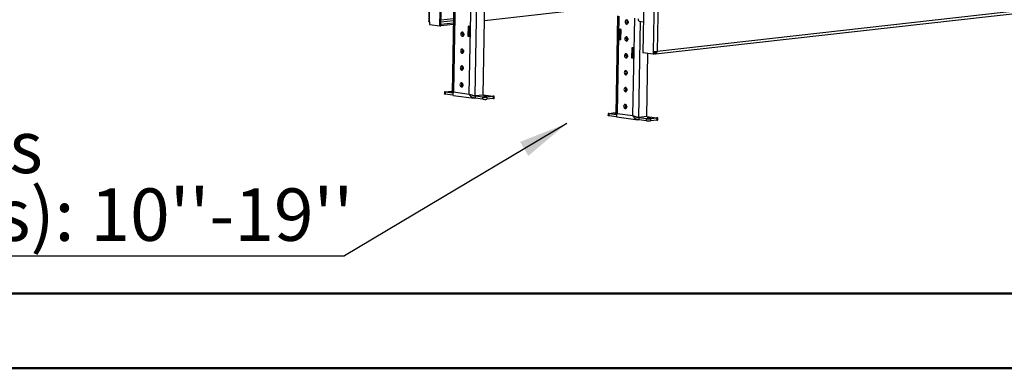
# Model space of a CAD drawing. Units: millimetres. Extents: x 2 to 4622, y 5 to 6539.
# Drawn here: x 1450 to 2897, y 5 to 517 of the extents above; entities that cross this region are included whole.
import ezdxf

# ---------------------------------------------------------------- set-up
doc = ezdxf.new("R2010")
doc.units = ezdxf.units.MM
doc.header["$LTSCALE"] = 22
doc.layers.add('FORMAT', color=7, linetype='Continuous')
doc.styles.add('SLDTEXTSTYLE0', font='TXT', dxfattribs={"width": 0.75})
doc.dimstyles.new('SLDDIMSTYLE3', dxfattribs={"dimtxt": 0.18, "dimasz": 72.644, "dimexe": 0, "dimexo": 0.0625, "dimgap": 0, "dimtad": 0, "dimtih": 1, "dimtoh": 1, "dimdec": 0, "dimrnd": 1e-09, "dimzin": 0, "dimdsep": 46, "dimtxsty": 'Standard', "dimsah": 1, "dimcen": 0.09, "dimadec": 0, "dimazin": 0, "dimtfac": 72.644, "dimtdec": 0, "dimtofl": 0, "dimtmove": 0, "dimatfit": 3, "dimfxl": 0, "dimfrac": 2, "dimtolj": 1, "dimtzin": 0, "dimarcsym": 0})

# ---------------------------------------------------------------- blocks, each defined once
blk = doc.blocks.new('SW_NOTE_0')
at = {"layer": 'FORMAT', "color": 0}
blk.add_line((-1532, 0), (0, 0), dxfattribs=at)
at = {"layer": 'FORMAT', "color": 0, "char_height": 77, "attachment_point": 1, "style": 'SLDTEXTSTYLE0'}
for s, insert in [('Telescopic legs ranges', (-1540.7, 198.7)), ("(from bootom of glass): 10''-19''", (-1540.7, 99.2))]:
    blk.add_mtext(s, dxfattribs=dict(at, insert=insert))

msp = doc.modelspace()

# ---------------------------------------------------------------- linework, layer by layer
at = {"color": 7, "linetype": 'Continuous', "lineweight": 25}
for p, q in [((2053.639, 663.015), (2050.984, 513.909)), ((2052.248, 513.53), (2054.903, 662.636)), ((2067.493, 507.54), (2070.166, 657.638)), ((2068.861, 507.694), (2071.534, 657.792)), ((2384.357, 466.477), (3851.403, 631.521)), ((3853.873, 635.111), (2386.827, 470.067)), ((2368.46, 618.293), (2365.788, 468.195)), ((2383.829, 619.25), (2381.174, 470.144)), ((2389.482, 619.173), (2386.827, 470.067)), ((2088.028, 553.828), (2085.461, 409.681)), ((2131.121, 405.984), (2133.586, 544.452)), ((2254.192, 528.544), (2133.06, 514.917)), ((2328.706, 522.082), (2326.139, 377.935)), ((2052.248, 513.53), (2052.177, 509.561)), ((2052.177, 509.561), (2067.493, 507.54)), ((2067.493, 507.54), (2068.861, 507.694)), ((2068.861, 507.711), (2068.929, 507.702)), ((2068.896, 509.696), (2068.965, 509.687)), ((2087.243, 509.762), (2068.929, 507.702)), ((2068.965, 509.687), (2068.929, 507.702)), ((2087.278, 511.747), (2068.965, 509.687)), ((2108.84, 507.152), (2108.575, 492.266)), ((2111.028, 506.863), (2108.84, 507.152)), ((2110.627, 492.497), (2110.883, 506.883)), ((2110.763, 491.978), (2111.028, 506.863)), ((2344.312, 513.87), (2344.278, 511.929)), ((2360.995, 514.457), (2366.598, 513.718)), ((2102.751, 495.996), (2102.716, 494.056)), ((2110.627, 492.497), (2108.575, 492.266)), ((2108.575, 492.266), (2110.763, 491.978)), ((2110.772, 492.478), (2110.627, 492.497)), ((2331.727, 502.621), (2331.462, 487.735)), ((2333.915, 502.332), (2331.727, 502.621)), ((2333.513, 487.966), (2333.77, 502.351)), ((2333.65, 487.446), (2333.915, 502.332)), ((2333.513, 487.966), (2331.462, 487.735)), ((2331.462, 487.735), (2333.65, 487.446)), ((2333.658, 487.947), (2333.513, 487.966)), ((2343.87, 489.06), (2343.836, 487.12)), ((2102.309, 471.187), (2102.274, 469.246)), ((2343.429, 464.251), (2343.394, 462.31)), ((2349.518, 475.406), (2349.253, 460.52)), ((2351.706, 475.118), (2349.518, 475.406)), ((2351.305, 460.751), (2351.561, 475.137)), ((2351.441, 460.232), (2351.706, 475.118)), ((2381.103, 466.175), (2365.788, 468.195)), ((2371.798, 374.238), (2373.453, 467.184)), ((2381.174, 470.144), (2381.103, 466.175)), ((2381.103, 466.175), (2382.471, 466.328)), ((2382.537, 470.018), (2382.471, 466.328)), ((2382.54, 466.336), (2382.472, 466.345)), ((2382.575, 468.321), (2382.507, 468.33)), ((2382.575, 468.321), (2382.54, 466.336)), ((2383.839, 466.482), (2382.54, 466.336)), ((2383.875, 468.467), (2382.575, 468.321)), ((2383.875, 468.467), (2383.839, 466.482)), ((2351.305, 460.751), (2349.253, 460.52)), ((2349.253, 460.52), (2351.441, 460.232)), ((2351.45, 460.732), (2351.305, 460.751)), ((2101.867, 446.377), (2101.833, 444.437)), ((2342.987, 439.441), (2342.952, 437.501)), ((2101.425, 421.568), (2101.391, 419.627)), ((2074.123, 410.491), (2074.07, 407.514)), ((2075.205, 410.805), (2084.78, 411.882)), ((2075.387, 410.112), (2075.334, 407.135)), ((2086.66, 405.641), (2075.334, 407.135)), ((2086.643, 408.627), (2075.387, 410.112)), ((2086.788, 405.54), (2117.951, 401.43)), ((2087.381, 410.511), (2110.72, 407.433)), ((2131.121, 405.984), (2119.152, 404.638)), ((2131.129, 406.437), (2145.862, 404.494)), ((2342.545, 414.631), (2342.51, 412.691)), ((2119.152, 404.638), (2116.964, 404.926)), ((2119.146, 404.34), (2119.093, 401.363)), ((2130.763, 399.824), (2119.093, 401.363)), ((2130.816, 402.801), (2119.146, 404.34)), ((2130.763, 399.824), (2130.816, 402.801)), ((2136.469, 402.724), (2136.416, 399.747)), ((2145.991, 400.824), (2136.416, 399.747)), ((2146.044, 403.801), (2136.469, 402.724)), ((2145.991, 400.824), (2146.044, 403.801)), ((2147.073, 401.137), (2147.126, 404.115)), ((2314.801, 378.745), (2314.748, 375.768)), ((2315.883, 379.059), (2325.458, 380.136)), ((2316.065, 378.366), (2316.012, 375.389)), ((2327.321, 376.881), (2316.065, 378.366)), ((2328.059, 378.765), (2351.398, 375.687)), ((2342.103, 389.822), (2342.069, 387.881)), ((2327.337, 373.895), (2316.012, 375.389)), ((2327.465, 373.794), (2358.629, 369.684)), ((2359.829, 372.892), (2357.641, 373.18)), ((2359.824, 372.594), (2359.771, 369.617)), ((2371.44, 368.078), (2359.771, 369.617)), ((2371.493, 371.055), (2359.824, 372.594)), ((2371.798, 374.238), (2359.829, 372.892)), ((2371.44, 368.078), (2371.493, 371.055)), ((2371.806, 374.691), (2386.54, 372.748)), ((2377.146, 370.978), (2377.093, 368.001)), ((2386.669, 369.078), (2377.093, 368.001)), ((2386.722, 372.055), (2377.146, 370.978)), ((2386.669, 369.078), (2386.722, 372.055)), ((2387.751, 369.392), (2387.804, 372.369))]:
    msp.add_line(p, q, dxfattribs=at)
at = {"color": 8, "linetype": 'Continuous', "lineweight": 25}
for p, q in [((2089.929, 553.577), (2087.381, 410.511)), ((2110.72, 407.433), (2113.267, 550.499)), ((2119.152, 404.638), (2121.669, 546.024)), ((2330.607, 521.831), (2328.059, 378.765)), ((2068.963, 513.43), (2087.345, 515.498)), ((2087.387, 517.84), (2069.005, 515.772)), ((2351.398, 375.687), (2353.945, 518.753)), ((2359.829, 372.892), (2362.347, 514.278)), ((2384.385, 468.525), (2383.875, 468.467)), ((2119.146, 404.34), (2117.559, 404.549)), ((2359.824, 372.594), (2358.237, 372.803))]:
    msp.add_line(p, q, dxfattribs=at)
at = {"color": 7, "linetype": 'Continuous', "lineweight": 50}
for p, q in [((221.735, 114.725), (4511.735, 114.725)), ((1.735, 4.725), (4621.735, 4.725))]:
    msp.add_line(p, q, dxfattribs=at)
at = {"color": 7, "linetype": 'Continuous', "lineweight": 25, "flags": 128}
for points in [[(2052.248, 513.53), (2051.731, 513.611), (2051.34, 513.701), (2051.088, 513.796), (2050.986, 513.892), (2050.984, 513.909)], [(2052.096, 513.551), (2052.109, 513.441), (2052.234, 512.776)], [(2344.41, 512.884), (2344.293, 513.954), (2343.916, 514.932), (2343.327, 515.698), (2342.596, 516.16), (2341.811, 516.264), (2341.066, 515.996), (2340.453, 515.388), (2340.043, 514.515), (2339.888, 513.481), (2340.006, 512.411), (2340.382, 511.434), (2340.971, 510.667), (2341.703, 510.205), (2342.488, 510.101), (2343.232, 510.369), (2343.846, 510.977), (2344.255, 511.85), (2344.41, 512.884)], [(2358.782, 518.115), (2358.821, 517.346), (2358.964, 516.619), (2359.204, 515.961), (2359.534, 515.398), (2359.94, 514.951), (2360.406, 514.637), (2360.915, 514.469), (2360.995, 514.457)], [(2102.849, 495.011), (2102.731, 496.081), (2102.355, 497.058), (2101.766, 497.824), (2101.034, 498.287), (2100.249, 498.391), (2099.505, 498.123), (2098.891, 497.515), (2098.482, 496.642), (2098.327, 495.607), (2098.445, 494.537), (2098.821, 493.56), (2099.41, 492.794), (2100.141, 492.331), (2100.927, 492.228), (2101.671, 492.496), (2102.285, 493.103), (2102.694, 493.977), (2102.849, 495.011)], [(2343.968, 488.075), (2343.851, 489.145), (2343.475, 490.122), (2342.885, 490.888), (2342.154, 491.351), (2341.369, 491.454), (2340.624, 491.186), (2340.011, 490.579), (2339.602, 489.705), (2339.447, 488.671), (2339.564, 487.601), (2339.94, 486.624), (2340.53, 485.858), (2341.261, 485.395), (2342.046, 485.291), (2342.791, 485.56), (2343.404, 486.167), (2343.813, 487.041), (2343.968, 488.075)], [(2102.407, 470.201), (2102.289, 471.272), (2101.913, 472.249), (2101.324, 473.015), (2100.593, 473.478), (2099.808, 473.581), (2099.063, 473.313), (2098.449, 472.706), (2098.04, 471.832), (2097.885, 470.798), (2098.003, 469.728), (2098.379, 468.751), (2098.968, 467.985), (2099.7, 467.522), (2100.485, 467.418), (2101.229, 467.686), (2101.843, 468.294), (2102.252, 469.167), (2102.407, 470.201)], [(2343.527, 463.265), (2343.409, 464.335), (2343.033, 465.312), (2342.444, 466.078), (2341.712, 466.541), (2340.927, 466.645), (2340.183, 466.377), (2339.569, 465.769), (2339.16, 464.896), (2339.005, 463.862), (2339.122, 462.791), (2339.499, 461.814), (2340.088, 461.048), (2340.819, 460.585), (2341.604, 460.482), (2342.349, 460.75), (2342.962, 461.357), (2343.372, 462.231), (2343.527, 463.265)], [(2383.839, 466.482), (2384.41, 466.484), (2384.961, 466.637), (2385.472, 466.938), (2385.923, 467.373), (2386.296, 467.927), (2386.578, 468.577), (2386.757, 469.3), (2386.827, 470.067)], [(2101.965, 445.392), (2101.848, 446.462), (2101.472, 447.439), (2100.882, 448.205), (2100.151, 448.668), (2099.366, 448.771), (2098.621, 448.503), (2098.008, 447.896), (2097.599, 447.022), (2097.443, 445.988), (2097.561, 444.918), (2097.937, 443.941), (2098.526, 443.175), (2099.258, 442.712), (2100.043, 442.609), (2100.787, 442.877), (2101.401, 443.484), (2101.81, 444.358), (2101.965, 445.392)], [(2343.085, 438.456), (2342.967, 439.526), (2342.591, 440.503), (2342.002, 441.269), (2341.271, 441.732), (2340.485, 441.835), (2339.741, 441.567), (2339.127, 440.96), (2338.718, 440.086), (2338.563, 439.052), (2338.681, 437.982), (2339.057, 437.005), (2339.646, 436.239), (2340.377, 435.776), (2341.163, 435.672), (2341.907, 435.94), (2342.521, 436.548), (2342.93, 437.421), (2343.085, 438.456)], [(2101.524, 420.582), (2101.406, 421.652), (2101.03, 422.629), (2100.441, 423.396), (2099.709, 423.858), (2098.924, 423.962), (2098.18, 423.694), (2097.566, 423.086), (2097.157, 422.213), (2097.002, 421.179), (2097.119, 420.109), (2097.495, 419.131), (2098.085, 418.365), (2098.816, 417.903), (2099.601, 417.799), (2100.346, 418.067), (2100.959, 418.675), (2101.368, 419.548), (2101.524, 420.582)], [(2075.334, 407.135), (2074.817, 407.216), (2074.426, 407.305), (2074.174, 407.4), (2074.072, 407.497), (2074.07, 407.514)], [(2075.205, 410.805), (2074.728, 410.737), (2074.38, 410.657), (2074.177, 410.569), (2074.125, 410.474), (2074.227, 410.378), (2074.479, 410.283), (2074.87, 410.193), (2075.387, 410.112)], [(2085.47, 410.205), (2085.292, 410.226), (2084.724, 410.333), (2084.503, 410.453), (2084.663, 410.567), (2085.178, 410.659), (2085.479, 410.687)], [(2085.501, 411.943), (2085.37, 411.934), (2084.78, 411.882)], [(2342.643, 413.646), (2342.525, 414.716), (2342.149, 415.693), (2341.56, 416.459), (2340.829, 416.922), (2340.044, 417.026), (2339.299, 416.758), (2338.685, 416.15), (2338.276, 415.277), (2338.121, 414.242), (2338.239, 413.172), (2338.615, 412.195), (2339.204, 411.429), (2339.936, 410.966), (2340.721, 410.863), (2341.465, 411.131), (2342.079, 411.738), (2342.488, 412.612), (2342.643, 413.646)], [(2132.538, 403.994), (2131.97, 404.101), (2131.749, 404.221), (2131.909, 404.335), (2132.424, 404.427), (2133.217, 404.483), (2134.167, 404.493), (2135.129, 404.457), (2135.957, 404.379), (2136.525, 404.273), (2136.746, 404.153), (2136.586, 404.038), (2136.071, 403.946), (2135.278, 403.891), (2134.328, 403.881), (2133.366, 403.917), (2132.538, 403.994)], [(2146.044, 403.801), (2146.521, 403.868), (2146.869, 403.948), (2147.072, 404.037), (2147.124, 404.131), (2147.022, 404.228), (2146.77, 404.323), (2146.379, 404.413), (2145.862, 404.494)], [(2342.201, 388.836), (2342.084, 389.907), (2341.708, 390.884), (2341.118, 391.65), (2340.387, 392.112), (2339.602, 392.216), (2338.857, 391.948), (2338.244, 391.34), (2337.835, 390.467), (2337.68, 389.433), (2337.797, 388.363), (2338.173, 387.386), (2338.763, 386.619), (2339.494, 386.157), (2340.279, 386.053), (2341.023, 386.321), (2341.637, 386.929), (2342.046, 387.802), (2342.201, 388.836)], [(2315.883, 379.059), (2315.405, 378.991), (2315.058, 378.912), (2314.855, 378.823), (2314.803, 378.728), (2314.905, 378.632), (2315.156, 378.537), (2315.548, 378.447), (2316.065, 378.366)], [(2326.148, 378.459), (2325.969, 378.48), (2325.402, 378.587), (2325.181, 378.707), (2325.34, 378.821), (2325.856, 378.913), (2326.157, 378.941)], [(2326.179, 380.197), (2326.048, 380.189), (2325.458, 380.136)], [(2316.012, 375.389), (2315.495, 375.47), (2315.103, 375.56), (2314.852, 375.655), (2314.75, 375.751), (2314.748, 375.768)], [(2373.215, 372.249), (2372.648, 372.355), (2372.427, 372.475), (2372.586, 372.59), (2373.102, 372.681), (2373.895, 372.737), (2374.845, 372.747), (2375.807, 372.711), (2376.635, 372.633), (2377.203, 372.527), (2377.424, 372.407), (2377.264, 372.292), (2376.749, 372.2), (2375.955, 372.145), (2375.005, 372.135), (2374.043, 372.171), (2373.215, 372.249)], [(2386.722, 372.055), (2387.199, 372.123), (2387.546, 372.202), (2387.75, 372.291), (2387.802, 372.385), (2387.7, 372.482), (2387.448, 372.577), (2387.057, 372.667), (2386.54, 372.748)]]:
    msp.add_lwpolyline(points, dxfattribs=at)
at = {"color": 7, "linetype": 'Continuous', "lineweight": 25}
for centre, radius, start, end in [((2345.42, 513.463), 3.489, 175.912971, 236.272733), ((2345.078, 513.806), 3.14, 134.768679, 181.720363), ((2103.859, 495.59), 3.489, 175.912971, 236.272733), ((2103.517, 495.933), 3.14, 134.768679, 181.720363), ((2344.979, 488.653), 3.489, 175.912971, 236.272733), ((2344.637, 488.996), 3.14, 134.768679, 181.720363), ((2103.417, 470.78), 3.489, 175.912971, 236.272733), ((2103.075, 471.123), 3.14, 134.768679, 181.720363), ((2344.537, 463.844), 3.489, 175.912971, 236.272733), ((2344.195, 464.187), 3.14, 134.768679, 181.720363), ((2384.369, 497.165), 27.21, 263.2562, 275.182571), ((2383.843, 469.972), 1.505, 271.203438, 359.999111), ((2102.975, 445.97), 3.489, 175.912971, 236.272733), ((2102.633, 446.313), 3.14, 134.768679, 181.720363), ((2344.095, 439.034), 3.489, 175.912971, 236.272733), ((2343.753, 439.377), 3.14, 134.768679, 181.720363), ((2102.534, 421.161), 3.489, 175.912971, 236.272733), ((2102.192, 421.504), 3.14, 134.768679, 181.720363), ((2343.653, 414.225), 3.489, 175.912971, 236.272733), ((2343.311, 414.567), 3.14, 134.768679, 181.720363), ((2133.958, 426.845), 27.21, 263.2562, 275.182571), ((2134.011, 429.822), 27.21, 263.2562, 275.182571), ((2146.143, 402.324), 1.508, 264.221621, 308.101866), ((2342.869, 389.758), 3.14, 134.768679, 181.720363), ((2343.211, 389.415), 3.489, 175.912971, 236.272733), ((2374.636, 395.099), 27.21, 263.2562, 275.182571), ((2374.689, 398.076), 27.21, 263.2562, 275.182571), ((2386.82, 370.578), 1.508, 264.221621, 308.101866)]:
    msp.add_arc(centre, radius, start, end, dxfattribs=at)
for points, knots in [([(2087.061, 408.87), (2086.637, 409.009), (2085.789, 409.286), (2085.349, 409.635), (2085.62, 409.972), (2086.426, 410.259), (2087.148, 410.45), (2087.381, 410.511)], [0, 0, 0, 0, 0.22335513, 0.44674154, 0.67012809, 0.89351443, 1, 1, 1, 1]), ([(2087.381, 410.511), (2087.064, 409.785), (2086.43, 408.332), (2086.254, 406.633), (2086.444, 405.645), (2086.708, 405.65), (2086.805, 405.652)], [0, 0, 0, 0, 0.27960153, 0.55920306, 0.83880459, 1, 1, 1, 1]), ([(2119.093, 401.363), (2118.804, 401.368), (2118.248, 401.378), (2117.457, 401.499), (2116.846, 401.65), (2116.362, 401.806), (2115.834, 402.005), (2115.142, 402.333), (2114.471, 402.746), (2113.847, 403.204), (2113.291, 403.679), (2112.714, 404.267), (2112.291, 404.771), (2111.801, 405.423), (2111.257, 406.266), (2110.9, 407.042), (2110.72, 407.433)], [0, 0, 0, 0, 0.08022758, 0.15423788, 0.22194587, 0.25473007, 0.2950196, 0.37801859, 0.46514332, 0.50969658, 0.58828216, 0.66235116, 0.73123463, 0.76467397, 0.88159959, 1, 1, 1, 1]), ([(2119.146, 404.34), (2118.875, 404.356), (2118.347, 404.386), (2117.591, 404.53), (2117.004, 404.695), (2116.568, 404.851), (2116.157, 405.017), (2115.663, 405.252), (2115.095, 405.582), (2114.723, 405.828), (2114.544, 405.965), (2114.538, 405.97)], [0, 0, 0, 0, 0.16344542, 0.31749072, 0.46074323, 0.53028297, 0.59592791, 0.72781911, 0.86086979, 0.99509734, 1, 1, 1, 1]), ([(2327.739, 377.125), (2327.315, 377.263), (2326.467, 377.541), (2326.027, 377.889), (2326.298, 378.226), (2327.104, 378.514), (2327.826, 378.704), (2328.059, 378.765)], [0, 0, 0, 0, 0.22335513, 0.44674154, 0.67012809, 0.89351443, 1, 1, 1, 1]), ([(2328.059, 378.765), (2327.742, 378.039), (2327.108, 376.586), (2326.932, 374.887), (2327.122, 373.899), (2327.386, 373.904), (2327.482, 373.906)], [0, 0, 0, 0, 0.27960153, 0.55920306, 0.83880459, 1, 1, 1, 1]), ([(2359.771, 369.617), (2359.482, 369.622), (2358.926, 369.632), (2358.135, 369.753), (2357.524, 369.904), (2357.04, 370.06), (2356.512, 370.259), (2355.819, 370.587), (2355.149, 371), (2354.525, 371.458), (2353.969, 371.933), (2353.391, 372.521), (2352.969, 373.025), (2352.479, 373.677), (2351.935, 374.52), (2351.577, 375.296), (2351.398, 375.687)], [0, 0, 0, 0, 0.08022758, 0.15423788, 0.22194587, 0.25473007, 0.2950196, 0.37801859, 0.46514332, 0.50969658, 0.58828216, 0.66235116, 0.73123463, 0.76467397, 0.88159959, 1, 1, 1, 1]), ([(2359.824, 372.594), (2359.552, 372.61), (2359.024, 372.641), (2358.269, 372.784), (2357.681, 372.95), (2357.246, 373.105), (2356.835, 373.271), (2356.341, 373.506), (2355.772, 373.836), (2355.401, 374.082), (2355.222, 374.219), (2355.216, 374.224)], [0, 0, 0, 0, 0.16344542, 0.31749072, 0.46074323, 0.53028297, 0.59592791, 0.72781911, 0.86086979, 0.99509734, 1, 1, 1, 1])]:
    msp.add_open_spline(points, degree=3, knots=knots, dxfattribs=at)
for points in [[(2110.72, 407.433), (2111.351, 407.141), (2112.613, 406.557), (2114.997, 405.803), (2117.353, 405.152), (2118.552, 404.809), (2119.152, 404.638)], [(2351.398, 375.687), (2352.029, 375.395), (2353.291, 374.811), (2355.674, 374.057), (2358.031, 373.406), (2359.23, 373.063), (2359.829, 372.892)]]:
    msp.add_open_spline(points, degree=3, dxfattribs=at)

# ---------------------------------------------------------------- block references
at = {"layer": 'FORMAT'}
msp.add_blockref('SW_NOTE_0', (1927.002, 169.656), dxfattribs=at)

# ---------------------------------------------------------------- leaders
msp.add_leader([(2253.919, 364.125), (1927.002, 169.656)], dimstyle='SLDDIMSTYLE3', dxfattribs=at)

doc.saveas('drawing.dxf')
